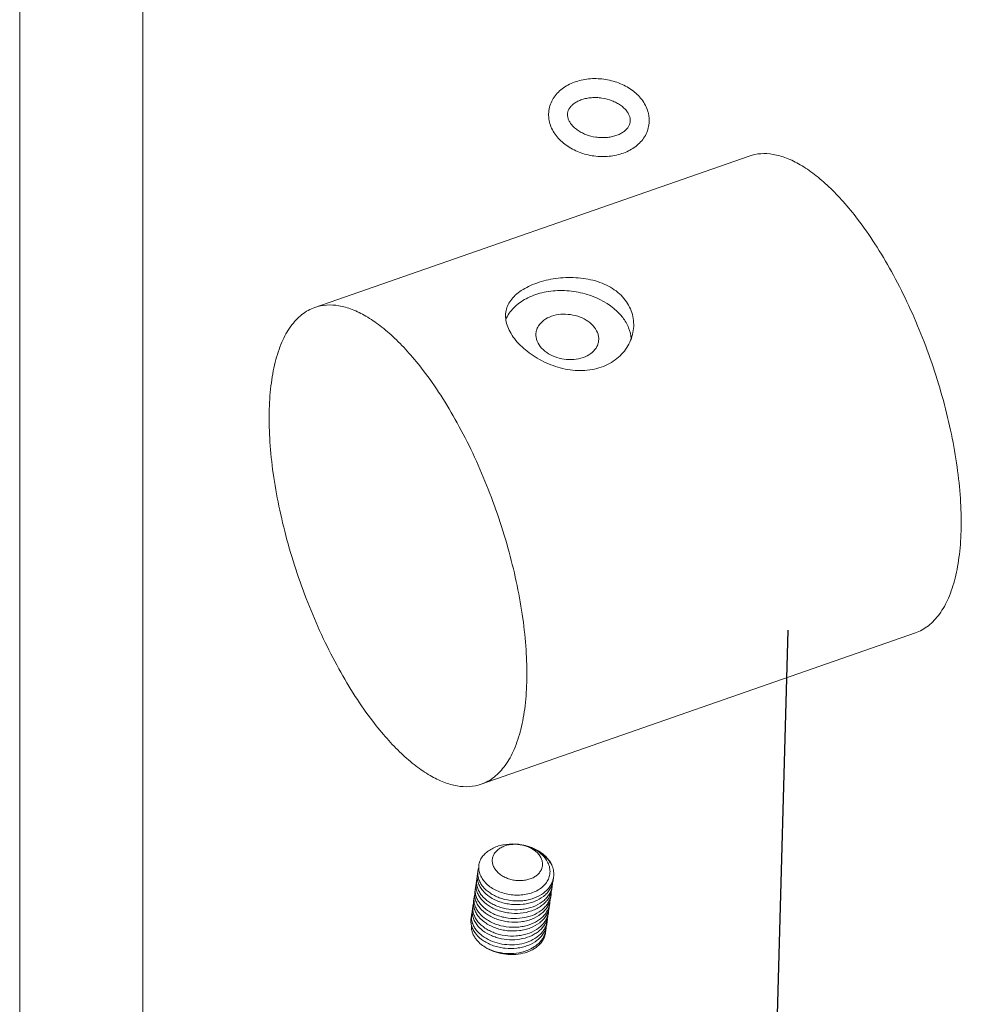
# Model space of a CAD drawing. Extents: x 1497 to 8486, y 245 to 5540.
# Drawn here: x 2387 to 2461, y 3925 to 4003 of the extents above; entities that cross this region are included whole.
import ezdxf

# ---------------------------------------------------------------- set-up
doc = ezdxf.new("R2010")
doc.units = 0
doc.header["$LTSCALE"] = 0.25
doc.header["$MEASUREMENT"] = 0
doc.layers.get('0').update_dxf_attribs({"linetype": 'CONTINUOUS', "lineweight": 50})
doc.layers.add('1', color=3, linetype='CONTINUOUS', lineweight=20)

msp = doc.modelspace()

# ---------------------------------------------------------------- linework, layer by layer
at = {"linetype": 'Continuous', "lineweight": 9}
for p, q in [((2409.9629, 3980.3357), (2444.3602, 3992.3245)), ((2423.1277, 3942.5641), (2457.5251, 3954.553)), ((2422.8755, 3935.7156), (2422.8332, 3935.422)), ((2422.7755, 3935.0209), (2422.7332, 3934.7273)), ((2428.7642, 3934.5128), (2428.7219, 3934.2192)), ((2428.8643, 3935.2075), (2428.822, 3934.9139)), ((2422.6754, 3934.3262), (2422.6331, 3934.0325)), ((2428.6641, 3933.8181), (2428.6218, 3933.5244)), ((2422.4752, 3932.9367), (2422.4329, 3932.6431)), ((2422.5753, 3933.6315), (2422.533, 3933.3378)), ((2428.5641, 3933.1234), (2428.5218, 3932.8297)), ((2422.3752, 3932.242), (2422.3329, 3931.9484)), ((2428.464, 3932.4286), (2428.4217, 3932.135)), ((2428.3639, 3931.7339), (2428.3216, 3931.4403)), ((2428.2638, 3931.0392), (2428.23, 3930.8043))]:
    msp.add_line(p, q, dxfattribs=at)
at = {"lineweight": -3}
msp.add_line((2447.4191, 3954.7821), (2446.3565, 3916.7419), dxfattribs=at)
at = {"linetype": 'Continuous', "lineweight": 9}
for centre, radius, start, end in [((2424.1352, 3934.8248), 1.3738, 162.719619, 171.790061), ((2424.2378, 3935.5191), 1.3764, 160.718979, 171.787665), ((2424.0354, 3934.1301), 1.3741, 162.46995, 171.788665), ((2427.0875, 3934.7545), 1.6941, 341.942703, 351.7905), ((2427.0901, 3934.7537), 1.6914, 351.804814, 358.688666), ((2427.1888, 3935.449), 1.6928, 341.824463, 351.797903), ((2423.9355, 3933.4353), 1.3743, 162.348094, 171.798267), ((2426.9875, 3934.0598), 1.6939, 341.939113, 351.790861), ((2426.991, 3934.0589), 1.6904, 351.803127, 357.988646), ((2423.835, 3932.7407), 1.3738, 162.767863, 171.800585), ((2426.8874, 3933.3651), 1.6939, 341.942654, 351.80033), ((2426.8907, 3933.3642), 1.6906, 351.812982, 358.109016), ((2423.7394, 3932.045), 1.3784, 162.333364, 171.781376), ((2426.7873, 3932.6704), 1.6941, 341.948737, 351.799625), ((2426.7908, 3932.6695), 1.6905, 351.812591, 358.037229), ((2426.6878, 3931.9756), 1.6935, 341.933401, 351.801221), ((2426.6906, 3931.9748), 1.6906, 351.811998, 358.046929), ((2426.5887, 3931.2803), 1.6924, 351.810366, 359.018646), ((2425.5905, 3932.4618), 3.2839, 290.732189, 291.037172)]:
    msp.add_arc(centre, radius, start, end, dxfattribs=at)
for points, start_tangent, end_tangent in [([(2435.8478, 3996.7987), (2435.4835, 3997.2036), (2435.0504, 3997.5609), (2434.5588, 3997.8649), (2434.02, 3998.1104), (2432.8496, 3998.4086), (2432.2443, 3998.4554), (2431.6437, 3998.4319), (2431.061, 3998.3381), (2430.509, 3998.1751), (2429.9997, 3997.9446), (2429.5448, 3997.6496), (2429.1557, 3997.2938), (2428.8441, 3996.8832), (2428.6218, 3996.427), (2428.4983, 3995.9388)], (-0.6078191, 0.7940755), (-0.1424379, -0.9898037)), ([(2434.6567, 3995.8869), (2434.4443, 3996.1219), (2434.1747, 3996.343), (2433.8552, 3996.5402), (2433.4949, 3996.7052), (2432.6952, 3996.9155), (2432.279, 3996.9539), (2431.8678, 3996.9459), (2431.4739, 3996.8925), (2431.1092, 3996.7963), (2430.785, 3996.6627), (2430.5111, 3996.499), (2430.2942, 3996.3149), (2430.1366, 3996.1206), (2430.0349, 3995.9235), (2429.9829, 3995.7248)], (-0.6078191, 0.7940755), (-0.1427135, -0.989764)), ([(2436.4166, 3994.7986), (2436.4397, 3995.0588), (2436.4345, 3995.3205), (2436.4014, 3995.5812), (2436.3409, 3995.8387), (2436.1422, 3996.3358), (2435.8478, 3996.7987)], (0.1424379, 0.9898037), (-0.6078191, 0.7940755)), ([(2428.4983, 3995.9388), (2428.4752, 3995.6786), (2428.4804, 3995.4169), (2428.5135, 3995.1562), (2428.574, 3994.8987), (2428.7727, 3994.4016), (2429.0671, 3993.9388)], (-0.1424379, -0.9898037), (0.6078191, -0.7940755)), ([(2429.9829, 3995.7248), (2429.9766, 3995.5234), (2430.0165, 3995.31), (2430.1087, 3995.0837), (2430.2582, 3994.8505)], (-0.1427135, -0.989764), (0.6078191, -0.7940755)), ([(2434.932, 3995.0126), (2434.9383, 3995.214), (2434.8984, 3995.4274), (2434.8062, 3995.6537), (2434.6567, 3995.8869)], (0.1427135, 0.989764), (-0.6078191, 0.7940755)), ([(2429.0671, 3993.9388), (2429.4314, 3993.5338), (2429.8645, 3993.1765), (2430.3561, 3992.8725), (2430.8949, 3992.6271), (2432.0653, 3992.3288), (2432.6706, 3992.282), (2433.2712, 3992.3055), (2433.8539, 3992.3993), (2434.4059, 3992.5624), (2434.9152, 3992.7928), (2435.3701, 3993.0878), (2435.7593, 3993.4436), (2436.0708, 3993.8542), (2436.2931, 3994.3104), (2436.4166, 3994.7986)], (0.6078191, -0.7940755), (0.1424379, 0.9898037)), ([(2430.2582, 3994.8505), (2430.4706, 3994.6155), (2430.7402, 3994.3944), (2431.0597, 3994.1972), (2431.42, 3994.0323), (2432.2197, 3993.8219), (2432.6359, 3993.7835), (2433.0471, 3993.7915), (2433.441, 3993.845), (2433.8057, 3993.9411), (2434.1299, 3994.0747), (2434.4038, 3994.2384), (2434.6207, 3994.4225), (2434.7783, 3994.6168), (2434.88, 3994.8139), (2434.932, 3995.0126)], (0.6078191, -0.7940755), (0.1427135, 0.989764)), ([(2444.3601, 3992.3244), (2445.2757, 3992.5102), (2446.2626, 3992.4559), (2447.3084, 3992.1621), (2448.4, 3991.6326), (2449.5236, 3990.874), (2450.665, 3989.8959), (2451.8101, 3988.7105), (2452.9441, 3987.3329)], (0.9442816, 0.3291386), (0.6078191, -0.7940755)), ([(2457.5252, 3954.553), (2458.0556, 3954.7899), (2458.551, 3955.1185), (2459.4275, 3956.0435), (2460.1374, 3957.31), (2460.6669, 3958.893), (2461.0055, 3960.7616), (2461.1465, 3962.879), (2461.0873, 3965.2036), (2460.829, 3967.6899), (2460.3766, 3970.289), (2459.7391, 3972.95), (2458.9289, 3975.6205), (2457.9619, 3978.2483), (2456.8572, 3980.7816), (2455.6363, 3983.1708), (2454.3234, 3985.3689), (2452.9441, 3987.3329)], (0.9442816, 0.3291386), (-0.6078191, 0.7940755)), ([(2425.0852, 3979.9601), (2425.2174, 3980.4409), (2425.4693, 3980.8901), (2425.8362, 3981.3025), (2426.3107, 3981.6731), (2426.8826, 3981.9963), (2427.5381, 3982.2661), (2429.0296, 3982.6203), (2430.6292, 3982.6876), (2432.1782, 3982.4309), (2432.887, 3982.1746), (2433.5281, 3981.8338), (2434.0847, 3981.4124), (2434.5415, 3980.9189)], (0.1425994, 0.9897805), (0.6078191, -0.7940755)), ([(2425.0945, 3979.3894), (2425.3563, 3979.8662), (2425.7149, 3980.3037), (2426.6905, 3981.025), (2427.9397, 3981.493), (2429.3578, 3981.6685), (2430.8259, 3981.5367), (2431.5402, 3981.3581), (2432.2212, 3981.1088), (2434.3413, 3979.5295)], (0.3939057, 0.9191508), (0.6078191, -0.7940755)), ([(2409.9627, 3980.3356), (2410.8783, 3980.5214), (2411.8652, 3980.4671), (2412.911, 3980.1733), (2414.0026, 3979.6438), (2415.1262, 3978.8852), (2416.2677, 3977.9071), (2417.4127, 3976.7217), (2418.5467, 3975.3441)], (0.9442816, 0.3291386), (0.6078191, -0.7940755)), ([(2434.5415, 3980.9189), (2434.8865, 3980.3648), (2435.1106, 3979.7657), (2435.2091, 3979.1397), (2435.181, 3978.5058)], (0.6078191, -0.7940755), (-0.1425894, -0.9897819)), ([(2414.5439, 3947.5557), (2413.1645, 3949.5197), (2411.8516, 3951.7178), (2410.6308, 3954.107), (2409.526, 3956.6404), (2408.5591, 3959.2681), (2407.7489, 3961.9386), (2407.1113, 3964.5996), (2406.6589, 3967.1987), (2406.4006, 3969.685), (2406.3414, 3972.0097), (2406.4825, 3974.127), (2406.8211, 3975.9956), (2407.3505, 3977.5786), (2408.0605, 3978.8451), (2408.9369, 3979.7702), (2409.4324, 3980.0987), (2409.9627, 3980.3356)], (-0.6078191, 0.7940755), (0.9442816, 0.3291386)), ([(2425.7702, 3977.8618), (2425.422, 3978.3936), (2425.1885, 3978.9279), (2425.0755, 3979.4532), (2425.0852, 3979.9601)], (-0.6078191, 0.7940755), (0.1425994, 0.9897805)), ([(2427.4812, 3978.3571), (2427.5513, 3978.6284), (2427.6806, 3978.8842), (2428.1024, 3979.3249), (2428.7056, 3979.636), (2429.4311, 3979.7872), (2430.2079, 3979.7637), (2430.96, 3979.5677), (2432.1055, 3978.7502)], (0.1424839, 0.9897971), (0.6078191, -0.7940755)), ([(2435.0213, 3977.8601), (2434.8138, 3978.7142), (2434.3413, 3979.5295)], (-0.0810835, 0.9967073), (-0.6078191, 0.7940755)), ([(2435.181, 3978.5058), (2435.0285, 3977.884), (2434.7562, 3977.2931), (2434.3708, 3976.7519), (2433.8815, 3976.2784), (2433.3, 3975.8888), (2432.6412, 3975.596), (2431.1626, 3975.3315), (2429.5964, 3975.496), (2428.0881, 3976.0354), (2426.771, 3976.86), (2425.7702, 3977.8618)], (-0.1425894, -0.9897819), (-0.6078191, 0.7940755)), ([(2427.8058, 3977.2516), (2427.5241, 3977.7943), (2427.472, 3978.0766), (2427.4812, 3978.3571)], (-0.6078191, 0.7940755), (0.1424839, 0.9897971)), ([(2432.4301, 3977.6447), (2432.4393, 3977.9252), (2432.3872, 3978.2076), (2432.1055, 3978.7502)], (0.1424839, 0.9897971), (-0.6078191, 0.7940755)), ([(2427.8058, 3977.2516), (2428.9514, 3976.4341), (2429.7035, 3976.2382), (2430.4803, 3976.2146), (2431.2057, 3976.3658), (2431.8089, 3976.677), (2432.2308, 3977.1177), (2432.3601, 3977.3735), (2432.4301, 3977.6447)], (0.6078191, -0.7940755), (0.1424839, 0.9897971)), ([(2423.1278, 3942.5642), (2423.6582, 3942.8011), (2424.1536, 3943.1296), (2425.0301, 3944.0547), (2425.74, 3945.3212), (2426.2695, 3946.9042), (2426.6081, 3948.7728), (2426.7492, 3950.8901), (2426.69, 3953.2148), (2426.4316, 3955.7011), (2425.9793, 3958.3002), (2425.3417, 3960.9612), (2424.5315, 3963.6317), (2423.5645, 3966.2594), (2422.4598, 3968.7928), (2421.239, 3971.182), (2419.926, 3973.3801), (2418.5467, 3975.3441)], (0.9442816, 0.3291386), (-0.6078191, 0.7940755)), ([(2414.5439, 3947.5557), (2415.6778, 3946.1781), (2416.8229, 3944.9927), (2417.9643, 3944.0146), (2419.0879, 3943.256), (2420.1795, 3942.7265), (2421.2254, 3942.4327), (2422.2123, 3942.3784), (2423.1278, 3942.5642)], (0.6078191, -0.7940755), (0.9442816, 0.3291386)), ([(2422.9757, 3936.3104), (2423.1172, 3936.6484), (2423.3379, 3936.9587), (2423.6317, 3937.2326), (2423.9901, 3937.4622), (2424.4029, 3937.6409), (2424.8585, 3937.7637), (2425.8448, 3937.8294)], (0.2763645, 0.9610529), (0.9983979, -0.0565827)), ([(2427.721, 3936.9723), (2427.4927, 3937.2159), (2427.2071, 3937.4271), (2426.8751, 3937.5978), (2426.5095, 3937.7214), (2426.1244, 3937.7932), (2425.7345, 3937.8104), (2425.3549, 3937.7724), (2425.0002, 3937.6806), (2424.6839, 3937.5385), (2424.4182, 3937.3516), (2424.2134, 3937.1272), (2424.0772, 3936.8737), (2424.0367, 3936.7391), (2424.015, 3936.601), (2424.0125, 3936.4606), (2424.0292, 3936.3195), (2424.1191, 3936.0401), (2424.2813, 3935.7734)], (-0.6078191, 0.7940755), (0.6078191, -0.7940755)), ([(2428.1843, 3936.7315), (2427.7434, 3937.1607), (2427.1784, 3937.5004), (2426.8616, 3937.6287), (2426.5295, 3937.726), (2425.8444, 3937.8211)], (-0.6208053, 0.7839648), (-0.9992559, 0.0385713)), ([(2428.7649, 3936.0827), (2428.5554, 3936.4294), (2428.2851, 3936.7531), (2427.9599, 3937.046), (2427.5876, 3937.3009), (2426.7416, 3937.6707), (2426.2924, 3937.7751), (2425.8444, 3937.8211)], (-0.4467313, 0.8946682), (-0.9993324, 0.0365344)), ([(2425.8448, 3937.8294), (2426.8034, 3937.662), (2427.2531, 3937.4979), (2427.6669, 3937.2857), (2428.034, 3937.0308), (2428.3445, 3936.7401), (2428.5903, 3936.4213), (2428.7649, 3936.0827)], (0.9983979, -0.0565827), (0.3691278, -0.9293786)), ([(2424.2813, 3935.7734), (2424.5096, 3935.5298), (2424.7953, 3935.3186), (2425.1273, 3935.1479), (2425.4929, 3935.0243), (2425.878, 3934.9525), (2426.2678, 3934.9353), (2426.6474, 3934.9733), (2427.0022, 3935.0651), (2427.3185, 3935.2072), (2427.5841, 3935.3941), (2427.789, 3935.6185), (2427.9251, 3935.872), (2427.9657, 3936.0066), (2427.9873, 3936.1447), (2427.9898, 3936.285), (2427.9732, 3936.4262), (2427.8833, 3936.7056), (2427.721, 3936.9723)], (0.6078191, -0.7940755), (-0.6078191, 0.7940755)), ([(2422.9757, 3936.3104), (2422.9367, 3935.9417), (2422.9943, 3935.5672), (2423.1475, 3935.1997), (2423.3917, 3934.8519)], (-0.2339952, -0.9722378), (0.6525694, -0.757729)), ([(2423.3917, 3934.8519), (2424.1277, 3934.2594), (2424.5929, 3934.04), (2425.1022, 3933.8841), (2425.6376, 3933.7981), (2426.1796, 3933.7862), (2426.7082, 3933.8499), (2427.2033, 3933.9877), (2427.6459, 3934.1955), (2428.0186, 3934.4661), (2428.3062, 3934.79), (2428.4142, 3934.9683), (2428.4966, 3935.1552), (2428.5527, 3935.3489), (2428.5816, 3935.5476), (2428.5831, 3935.7493), (2428.5569, 3935.952), (2428.4228, 3936.3521), (2428.1843, 3936.7315)], (0.6525694, -0.757729), (-0.6208053, 0.7839648)), ([(2428.7649, 3936.0827), (2428.8704, 3935.6449), (2428.8814, 3935.4251), (2428.8643, 3935.2075)], (0.3472928, -0.9377567), (-0.1425601, -0.9897861)), ([(2422.8332, 3935.422), (2422.8247, 3935.1027), (2422.8898, 3934.7811), (2423.0269, 3934.4657), (2423.2328, 3934.1647)], (-0.1425974, -0.9897808), (0.6339724, -0.7733556)), ([(2423.2751, 3934.4583), (2423.0692, 3934.7594), (2422.932, 3935.0748), (2422.867, 3935.3964), (2422.8755, 3935.7157)], (-0.6339724, 0.7733556), (0.1426969, 0.9897664)), ([(2422.7332, 3934.7274), (2422.7246, 3934.4081), (2422.7897, 3934.0865), (2422.9268, 3933.7711), (2423.1327, 3933.47)], (-0.1427144, -0.9897639), (0.6339724, -0.7733556)), ([(2423.175, 3933.7636), (2422.9691, 3934.0647), (2422.832, 3934.3801), (2422.7669, 3934.7017), (2422.7755, 3935.021)], (-0.6339724, 0.7733556), (0.1427158, 0.9897637)), ([(2428.822, 3934.9139), (2428.7353, 3934.571), (2428.5776, 3934.2467), (2428.3528, 3933.9485), (2428.0663, 3933.6833), (2427.3375, 3933.2753), (2426.913, 3933.1416), (2426.4619, 3933.0591), (2425.5248, 3933.0527), (2425.0617, 3933.128), (2424.6174, 3933.2531), (2424.2027, 3933.4245), (2423.8278, 3933.6374), (2423.2328, 3934.1647)], (-0.1425427, -0.9897887), (-0.6339724, 0.7733556)), ([(2428.7971, 3934.9209), (2428.6604, 3934.6095), (2428.4625, 3934.3201), (2428.2076, 3934.0587), (2427.9014, 3933.8307), (2427.1628, 3933.4931), (2426.7466, 3933.3901), (2426.3112, 3933.3339), (2425.4212, 3933.3643), (2424.5705, 3933.5787), (2424.1836, 3933.7487), (2423.8337, 3933.9554), (2423.2751, 3934.4583)], (-0.3113834, -0.9502844), (-0.6339724, 0.7733556)), ([(2422.6331, 3934.0327), (2422.6245, 3933.7134), (2422.6896, 3933.3918), (2422.8267, 3933.0763), (2423.0327, 3932.7752)], (-0.1427077, -0.9897649), (0.6339724, -0.7733556)), ([(2423.075, 3933.0689), (2422.869, 3933.37), (2422.7319, 3933.6854), (2422.6668, 3934.007), (2422.6754, 3934.3263)], (-0.6339724, 0.7733556), (0.1427291, 0.9897618)), ([(2428.6981, 3934.2294), (2428.5619, 3933.9176), (2428.3644, 3933.6278), (2428.1098, 3933.366), (2427.8038, 3933.1376), (2427.0653, 3932.7992), (2426.649, 3932.6958), (2426.2134, 3932.6394), (2425.3228, 3932.6694), (2424.4715, 3932.8836), (2424.0842, 3933.0536), (2423.7341, 3933.2604), (2423.175, 3933.7636)], (-0.309554, -0.9508819), (-0.6339724, 0.7733556)), ([(2426.2241, 3932.35), (2427.1454, 3932.5464), (2427.5561, 3932.7251), (2427.9187, 3932.9523), (2428.2237, 3933.2224), (2428.463, 3933.5288), (2428.6306, 3933.8638), (2428.7219, 3934.219)], (0.9962218, 0.0868458), (0.1426766, 0.9897694)), ([(2422.8748, 3931.6794), (2422.6689, 3931.9805), (2422.5318, 3932.2959), (2422.4667, 3932.6174), (2422.4752, 3932.9366)], (-0.6339724, 0.7733556), (0.1425342, 0.9897899)), ([(2422.533, 3933.3379), (2422.5245, 3933.0186), (2422.5895, 3932.697), (2422.7267, 3932.3816), (2422.9326, 3932.0805)], (-0.1426162, -0.9897781), (0.6339724, -0.7733556)), ([(2422.9749, 3932.3742), (2422.769, 3932.6752), (2422.6318, 3932.9906), (2422.5668, 3933.3121), (2422.5753, 3933.6314)], (-0.6339724, 0.7733556), (0.1425634, 0.9897857)), ([(2423.0327, 3932.7752), (2423.6276, 3932.248), (2424.0025, 3932.035), (2424.4172, 3931.8637), (2424.8615, 3931.7386), (2425.3246, 3931.6633), (2426.2617, 3931.6697), (2426.7127, 3931.7522), (2427.1372, 3931.8858), (2427.866, 3932.2938), (2428.1526, 3932.559), (2428.3774, 3932.8572), (2428.5351, 3933.1815), (2428.6218, 3933.5243)], (0.6339724, -0.7733556), (0.1427057, 0.9897652)), ([(2426.1663, 3931.9489), (2425.2626, 3931.9692), (2424.8194, 3932.0518), (2424.3957, 3932.18), (2424.0008, 3932.3505), (2423.6439, 3932.559), (2423.075, 3933.0689)], (-0.9962218, -0.0868458), (-0.6339724, 0.7733556)), ([(2423.1327, 3933.47), (2423.7017, 3932.9601), (2424.0586, 3932.7515), (2424.4534, 3932.5811), (2424.8772, 3932.4529), (2425.3203, 3932.3703), (2426.2241, 3932.35)], (0.6339724, -0.7733556), (0.9962218, 0.0868458)), ([(2428.598, 3933.5346), (2428.4643, 3933.2274), (2428.2711, 3932.9414), (2428.0223, 3932.6823), (2427.7234, 3932.4556), (2427.0014, 3932.116), (2426.1663, 3931.9489)], (-0.3096124, -0.9508628), (-0.9962218, -0.0868458)), ([(2422.3752, 3932.242), (2422.3666, 3931.9227), (2422.4317, 3931.6012), (2422.5688, 3931.2858), (2422.7747, 3930.9847)], (-0.1426121, -0.9897787), (0.6339724, -0.7733556)), ([(2422.4329, 3932.6431), (2422.4244, 3932.3238), (2422.4895, 3932.0023), (2422.6266, 3931.6869), (2422.8325, 3931.3858)], (-0.1425756, -0.9897839), (0.6339724, -0.7733556)), ([(2428.3979, 3932.1455), (2428.2618, 3931.8336), (2428.0643, 3931.5438), (2427.8097, 3931.282), (2427.5037, 3931.0536), (2426.7652, 3930.7151), (2426.3489, 3930.6117), (2425.9133, 3930.5552), (2425.0226, 3930.5852), (2424.1713, 3930.7995), (2423.784, 3930.9695), (2423.4339, 3931.1763), (2422.8748, 3931.6794)], (-0.3094548, -0.9509142), (-0.6339724, 0.7733556)), ([(2422.9326, 3932.0805), (2423.5275, 3931.5533), (2423.9024, 3931.3403), (2424.3171, 3931.169), (2424.7615, 3931.0439), (2425.2246, 3930.9685), (2426.1616, 3930.975), (2426.6127, 3931.0575), (2427.0372, 3931.1911), (2427.766, 3931.5991), (2428.0525, 3931.8643), (2428.2774, 3932.1625), (2428.435, 3932.4868), (2428.5217, 3932.8296)], (0.6339724, -0.7733556), (0.1426574, 0.9897721)), ([(2428.498, 3932.84), (2428.3618, 3932.5282), (2428.1643, 3932.2384), (2427.9097, 3931.9766), (2427.6037, 3931.7482), (2426.8651, 3931.4097), (2426.4488, 3931.3064), (2426.0132, 3931.2499), (2425.1226, 3931.2799), (2424.2713, 3931.4942), (2423.8841, 3931.6642), (2423.5339, 3931.871), (2422.9749, 3932.3742)], (-0.3095564, -0.9508811), (-0.6339724, 0.7733556)), ([(2423.2741, 3930.9667), (2423.9459, 3930.5796), (2424.3297, 3930.4373), (2424.7355, 3930.3335), (2425.5803, 3930.2505), (2426.413, 3930.3397), (2427.1675, 3930.5965), (2427.4964, 3930.7826), (2427.7839, 3931.0029), (2428.0245, 3931.2532), (2428.2133, 3931.5289), (2428.3466, 3931.8247), (2428.4217, 3932.1351)], (0.7989613, -0.6013825), (0.1425827, 0.9897829)), ([(2422.7325, 3930.6911), (2422.5265, 3930.9922), (2422.3894, 3931.3076), (2422.3243, 3931.6291), (2422.3329, 3931.9484)], (-0.6339724, 0.7733556), (0.1426116, 0.9897787)), ([(2422.7105, 3930.3174), (2422.5439, 3930.5822), (2422.4287, 3930.8572), (2422.3673, 3931.1369), (2422.361, 3931.4159)], (-0.5954124, 0.8034202), (0.0774422, 0.9969968)), ([(2422.7325, 3930.6911), (2423.3274, 3930.1639), (2423.7023, 3929.9509), (2424.1171, 3929.7795), (2424.5614, 3929.6544), (2425.0245, 3929.5791), (2425.9617, 3929.5856), (2426.4127, 3929.6681), (2426.8372, 3929.8017), (2427.566, 3930.2098), (2427.8525, 3930.475), (2428.0773, 3930.7733), (2428.235, 3931.0976), (2428.3216, 3931.4404)], (0.6339724, -0.7733556), (0.1425405, 0.989789)), ([(2422.8325, 3931.3858), (2422.9295, 3931.275), (2423.2741, 3930.9667)], (0.6339724, -0.7733556), (0.7989613, -0.6013825)), ([(2428.2977, 3931.4504), (2428.1783, 3931.1695), (2428.0091, 3930.9059), (2427.7931, 3930.6639), (2427.5342, 3930.4476), (2426.9063, 3930.1059), (2426.1699, 3929.9031), (2425.377, 3929.8514), (2424.5837, 3929.9525), (2423.8461, 3930.1971), (2423.2163, 3930.5656)], (-0.3096879, -0.9508383), (-0.7989613, 0.6013825)), ([(2423.2163, 3930.5656), (2423.0929, 3930.6639), (2422.7747, 3930.9847)], (-0.7989613, 0.6013825), (-0.6339724, 0.7733556)), ([(2428.23, 3930.8043), (2428.1635, 3930.5279), (2428.0459, 3930.264), (2427.8792, 3930.0171), (2427.6663, 3929.7917), (2427.4111, 3929.5916), (2427.1181, 3929.4203), (2426.4395, 3929.1761), (2425.6782, 3929.0761), (2424.8877, 3929.1273), (2424.1233, 3929.3262), (2423.4386, 3929.6588)], (-0.1425488, -0.9897878), (-0.8481202, 0.5298039)), ([(2426.7693, 3929.3967), (2427.3376, 3929.6862), (2427.7915, 3930.0704), (2427.9675, 3930.292), (2428.106, 3930.5295), (2428.2053, 3930.7796), (2428.2638, 3931.0392)], (0.9333469, 0.3589757), (0.1425613, 0.989786)), ([(2423.4386, 3929.6588), (2423.0317, 3929.9658), (2422.7105, 3930.3174)], (-0.8456819, 0.5336873), (-0.5954124, 0.8034202)), ([(2423.4386, 3929.6588), (2424.2045, 3929.3314), (2425.0609, 3929.1691), (2425.9351, 3929.1884), (2426.753, 3929.3905)], (0.8672624, -0.4978513), (0.9352445, 0.3540025))]:
    msp.add_spline(points, degree=3, dxfattribs=dict(at, start_tangent=start_tangent, end_tangent=end_tangent))
at = {"layer": '1'}
for p, q in [((2386.5814, 5218.8355), (2386.5814, 3856.555)), ((2396.334, 5209.0829), (2396.334, 3866.3076))]:
    msp.add_line(p, q, dxfattribs=at)

doc.saveas('drawing.dxf')
